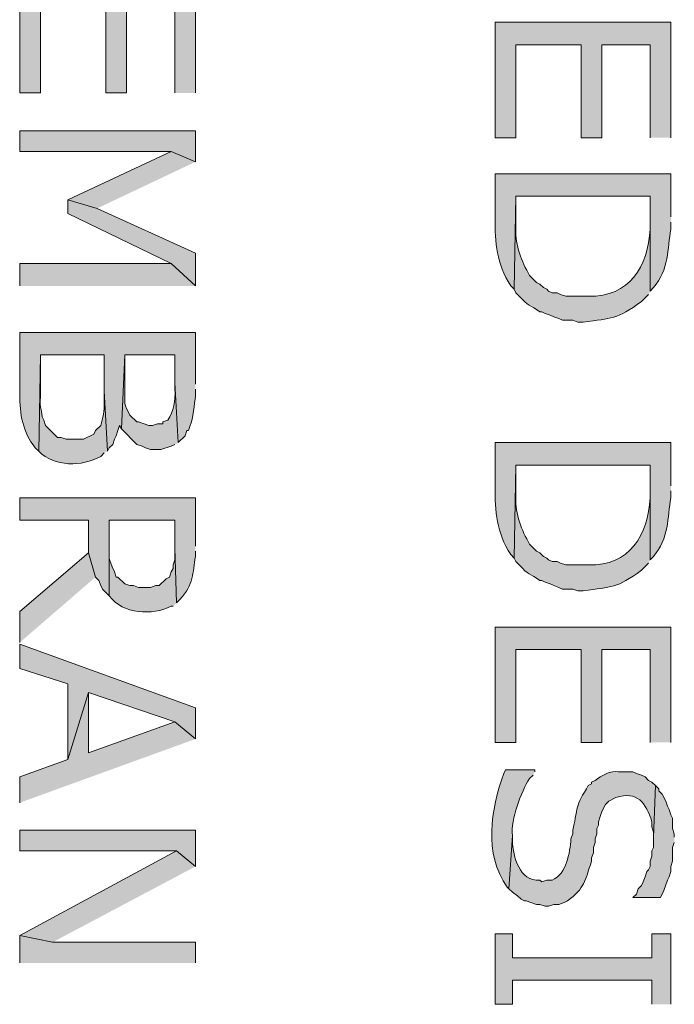
# Model space of a CAD drawing. Extents: x 17 to 595, y 17 to 775.
# Drawn here: x 114 to 137, y 270 to 304 of the extents above; entities that cross this region are included whole.
import ezdxf

# ---------------------------------------------------------------- set-up
doc = ezdxf.new("R2010")
doc.units = 0
doc.header["$MEASUREMENT"] = 0
doc.layers.add('Layer 1', color=7, linetype='Continuous', lineweight=0)

msp = doc.modelspace()

# ---------------------------------------------------------------- hatches: boundary and pattern name
at = {"layer": 'Layer 1', "true_color": 0x000000, "transparency": 33554687}
for points in [[(120.3, 301.74), (120.3, 305.76), (114.18, 305.76), (114.18, 301.74), (114.9, 301.74), (114.9, 304.98), (117.18, 304.98), (117.18, 301.74), (117.9, 301.74), (117.9, 304.98), (119.58, 304.98), (119.58, 301.74)], [(136.86, 300.18), (136.86, 304.2), (130.74, 304.2), (130.74, 300.18), (131.46, 300.18), (131.46, 303.42), (133.74, 303.42), (133.74, 300.18), (134.46, 300.18), (134.46, 303.42), (136.14, 303.42), (136.14, 300.18)], [(120.3, 299.34), (120.3, 300.42), (114.18, 300.42), (114.18, 299.7), (119.46, 299.7)], [(120.3, 299.34), (119.46, 299.7), (115.86, 298.02), (116.88, 297.72)], [(120.3, 295.02), (120.3, 296.16), (116.88, 297.72), (115.86, 298.02), (115.86, 297.54), (119.46, 295.8)], [(120.3, 295.02), (119.46, 295.8), (114.18, 295.8), (114.18, 295.02)], [(116.82, 284.88), (116.58, 285.72), (114.18, 283.68), (114.18, 282.6)], [(136.86, 279.12), (136.86, 283.14), (130.74, 283.14), (130.74, 279.12), (131.46, 279.12), (131.46, 282.36), (133.74, 282.36), (133.74, 279.12), (134.46, 279.12), (134.46, 282.36), (136.14, 282.36), (136.14, 279.12)], [(120.3, 279.24), (120.3, 280.32), (114.18, 282.54), (114.18, 281.7), (115.86, 281.16), (115.86, 278.52), (116.58, 280.86), (119.58, 279.84)], [(120.3, 279.24), (119.58, 279.84), (116.58, 278.76), (116.58, 280.86), (115.86, 278.52), (114.18, 277.92), (114.18, 277.02)], [(136.98, 275.82), (136.98, 275.94), (136.92, 276.12), (136.92, 276.48), (136.86, 276.6), (136.8, 276.78), (136.74, 276.9), (136.68, 277.08), (136.56, 277.32), (136.44, 277.44), (136.44, 277.5), (136.32, 277.62), (136.26, 275.82), (136.26, 275.46), (136.2, 275.34), (136.2, 275.16), (136.14, 274.98), (136.14, 274.8), (136.08, 274.68), (136.02, 274.62), (135.96, 274.44), (135.9, 274.26), (135.84, 274.14), (135.72, 274.02), (135.66, 273.84), (135.54, 273.72), (136.5, 273.72), (136.62, 273.96), (136.74, 274.32), (136.8, 274.44), (136.86, 274.62), (136.86, 274.8), (136.92, 274.98), (136.92, 275.46), (136.98, 275.64)], [(120.3, 274.8), (120.3, 276.06), (114.18, 276.06), (114.18, 275.34), (119.64, 275.34)], [(120.3, 274.8), (119.64, 275.34), (114.18, 272.4), (115.32, 272.16)], [(120.3, 271.44), (120.3, 272.16), (115.32, 272.16), (114.18, 272.4), (114.18, 271.44)], [(136.86, 270), (136.86, 272.46), (136.2, 272.46), (136.2, 271.62), (131.34, 271.62), (131.34, 272.46), (130.74, 272.46), (130.74, 270), (131.34, 270), (131.34, 270.84), (136.2, 270.84), (136.2, 270)]]:
    msp.add_hatch(color=18, dxfattribs=at).paths.add_polyline_path(points)
h = msp.add_hatch(color=18, dxfattribs=at)
edge = h.paths.add_edge_path()
edge.add_spline(control_points=[(136.86, 297.42), (136.86, 297.42), (136.86, 298.92), (136.86, 298.92), (136.86, 298.92), (130.74, 298.92), (130.74, 298.92), (130.74, 298.92), (130.74, 297.42), (130.74, 297.42), (130.726, 296.486), (130.786, 295.822), (131.28, 295.02), (131.28, 295.02), (131.4, 294.9), (131.4, 294.9), (131.4, 294.9), (131.46, 298.14), (131.46, 298.14), (131.46, 298.14), (136.14, 298.14), (136.14, 298.14), (136.14, 298.14), (136.14, 294.84), (136.14, 294.84), (136.14, 294.84), (136.26, 294.96), (136.26, 294.96), (136.792, 295.581), (136.742, 296.316), (136.86, 297), (136.86, 297), (136.86, 297.24), (136.86, 297.24)], knot_values=[0, 0, 0, 0, 1, 1, 1, 2, 2, 2, 3, 3, 3, 4, 4, 4, 5, 5, 5, 6, 6, 6, 7, 7, 7, 8, 8, 8, 9, 9, 9, 10, 10, 10, 11, 11, 11, 11], degree=3, periodic=0)
edge.add_line((136.86, 297.24), (136.86, 297.42))
h = msp.add_hatch(color=18, dxfattribs=at)
edge = h.paths.add_edge_path()
edge.add_spline(control_points=[(136.14, 294.84), (136.14, 294.84), (136.14, 297.36), (136.14, 297.36), (136.14, 297.36), (136.14, 297), (136.14, 297), (136.062, 295.687), (135.425, 294.626), (133.98, 294.66), (133.98, 294.66), (133.2, 294.66), (133.2, 294.66), (133.2, 294.66), (133.02, 294.72), (133.02, 294.72), (133.02, 294.72), (132.9, 294.78), (132.9, 294.78), (132.9, 294.78), (132.72, 294.78), (132.72, 294.78), (132.72, 294.78), (132.6, 294.84), (132.6, 294.84), (132.6, 294.84), (132.54, 294.9), (132.54, 294.9), (132.54, 294.9), (132.42, 294.96), (132.42, 294.96), (132.42, 294.96), (132.3, 295.08), (132.3, 295.08), (132.3, 295.08), (132.18, 295.14), (132.18, 295.14), (132.18, 295.14), (131.94, 295.38), (131.94, 295.38), (131.657, 295.871), (131.438, 296.431), (131.46, 297), (131.46, 297), (131.46, 298.14), (131.46, 298.14), (131.46, 298.14), (131.4, 294.9), (131.4, 294.9), (131.4, 294.9), (131.46, 294.78), (131.46, 294.78), (131.46, 294.78), (131.58, 294.66), (131.58, 294.66), (131.899, 294.304), (131.949, 294.36), (132.3, 294.12), (132.3, 294.12), (132.36, 294.12), (132.36, 294.12), (132.36, 294.12), (132.48, 294.06), (132.48, 294.06), (132.48, 294.06), (132.66, 294), (132.66, 294), (132.66, 294), (132.78, 293.94), (132.78, 293.94), (132.78, 293.94), (132.96, 293.88), (132.96, 293.88), (132.96, 293.88), (133.08, 293.82), (133.08, 293.82), (133.08, 293.82), (133.44, 293.82), (133.44, 293.82), (133.44, 293.82), (133.62, 293.76), (133.62, 293.76), (133.62, 293.76), (133.8, 293.76), (133.8, 293.76), (134.832, 293.905), (134.959, 293.835), (135.84, 294.48), (135.84, 294.48), (136.08, 294.72), (136.08, 294.72)], knot_values=[0, 0, 0, 0, 1, 1, 1, 2, 2, 2, 3, 3, 3, 4, 4, 4, 5, 5, 5, 6, 6, 6, 7, 7, 7, 8, 8, 8, 9, 9, 9, 10, 10, 10, 11, 11, 11, 12, 12, 12, 13, 13, 13, 14, 14, 14, 15, 15, 15, 16, 16, 16, 17, 17, 17, 18, 18, 18, 19, 19, 19, 20, 20, 20, 21, 21, 21, 22, 22, 22, 23, 23, 23, 24, 24, 24, 25, 25, 25, 26, 26, 26, 27, 27, 27, 28, 28, 28, 29, 29, 29, 30, 30, 30, 30], degree=3, periodic=0)
edge.add_line((136.08, 294.72), (136.14, 294.84))
h = msp.add_hatch(color=18, dxfattribs=at)
edge = h.paths.add_edge_path()
edge.add_spline(control_points=[(120.3, 291.6), (120.3, 291.6), (120.3, 293.4), (120.3, 293.4), (120.3, 293.4), (114.18, 293.4), (114.18, 293.4), (114.18, 293.4), (114.18, 291.24), (114.18, 291.24), (114.178, 290.575), (114.284, 289.912), (114.72, 289.38), (114.72, 289.38), (114.84, 289.26), (114.84, 289.26), (114.84, 289.26), (114.9, 292.62), (114.9, 292.62), (114.9, 292.62), (117.12, 292.62), (117.12, 292.62), (117.12, 292.62), (117.12, 291.36), (117.12, 291.36), (117.12, 291.36), (117.24, 289.26), (117.24, 289.26), (117.24, 289.26), (117.3, 289.38), (117.3, 289.38), (117.3, 289.38), (117.42, 289.5), (117.42, 289.5), (117.42, 289.5), (117.48, 289.68), (117.48, 289.68), (117.48, 289.68), (117.54, 289.8), (117.54, 289.8), (117.54, 289.8), (117.6, 289.98), (117.6, 289.98), (117.6, 289.98), (117.66, 290.16), (117.66, 290.16), (117.66, 290.16), (117.72, 290.04), (117.72, 290.04), (117.72, 290.04), (117.84, 292.62), (117.84, 292.62), (117.84, 292.62), (119.58, 292.62), (119.58, 292.62), (119.58, 292.62), (119.58, 291.66), (119.58, 291.66), (119.58, 291.66), (119.7, 289.56), (119.7, 289.56), (119.7, 289.56), (119.94, 289.8), (119.94, 289.8), (119.94, 289.8), (120, 289.98), (120, 289.98), (120, 289.98), (120.06, 289.98), (120.06, 289.98), (120.06, 289.98), (120.12, 290.16), (120.12, 290.16), (120.212, 290.371), (120.267, 290.931), (120.3, 291.18), (120.3, 291.18), (120.3, 291.42), (120.3, 291.42)], knot_values=[0, 0, 0, 0, 1, 1, 1, 2, 2, 2, 3, 3, 3, 4, 4, 4, 5, 5, 5, 6, 6, 6, 7, 7, 7, 8, 8, 8, 9, 9, 9, 10, 10, 10, 11, 11, 11, 12, 12, 12, 13, 13, 13, 14, 14, 14, 15, 15, 15, 16, 16, 16, 17, 17, 17, 18, 18, 18, 19, 19, 19, 20, 20, 20, 21, 21, 21, 22, 22, 22, 23, 23, 23, 24, 24, 24, 25, 25, 25, 26, 26, 26, 26], degree=3, periodic=0)
edge.add_line((120.3, 291.42), (120.3, 291.6))
h = msp.add_hatch(color=18, dxfattribs=at)
edge = h.paths.add_edge_path()
edge.add_spline(control_points=[(117.24, 289.26), (117.24, 289.26), (117.12, 291.36), (117.12, 291.36), (117.12, 291.36), (117.12, 290.94), (117.12, 290.94), (117.144, 290.68), (117.069, 290.414), (117, 290.16), (117, 290.16), (116.82, 289.98), (116.82, 289.98), (116.82, 289.98), (116.76, 289.86), (116.76, 289.86), (116.76, 289.86), (116.4, 289.68), (116.4, 289.68), (116.4, 289.68), (115.8, 289.68), (115.8, 289.68), (115.8, 289.68), (115.62, 289.74), (115.62, 289.74), (115.62, 289.74), (115.5, 289.74), (115.5, 289.74), (115.5, 289.74), (115.08, 290.16), (115.08, 290.16), (115.08, 290.16), (115.02, 290.34), (115.02, 290.34), (115.02, 290.34), (114.96, 290.46), (114.96, 290.46), (114.94, 290.811), (114.867, 290.638), (114.9, 291.18), (114.9, 291.18), (114.9, 292.62), (114.9, 292.62), (114.9, 292.62), (114.84, 289.26), (114.84, 289.26), (115.395, 288.706), (116.335, 288.72), (117, 289.08), (117, 289.08), (117.12, 289.2), (117.12, 289.2)], knot_values=[0, 0, 0, 0, 1, 1, 1, 2, 2, 2, 3, 3, 3, 4, 4, 4, 5, 5, 5, 6, 6, 6, 7, 7, 7, 8, 8, 8, 9, 9, 9, 10, 10, 10, 11, 11, 11, 12, 12, 12, 13, 13, 13, 14, 14, 14, 15, 15, 15, 16, 16, 16, 17, 17, 17, 17], degree=3, periodic=0)
edge.add_line((117.12, 289.2), (117.24, 289.26))
h = msp.add_hatch(color=18, dxfattribs=at)
edge = h.paths.add_edge_path()
edge.add_spline(control_points=[(119.7, 289.56), (119.7, 289.56), (119.58, 291.66), (119.58, 291.66), (119.58, 291.66), (119.58, 291.42), (119.58, 291.42), (119.618, 291.012), (119.532, 290.67), (119.34, 290.34), (119.34, 290.34), (119.16, 290.28), (119.16, 290.28), (119.16, 290.28), (119.16, 290.22), (119.16, 290.22), (119.16, 290.22), (118.98, 290.22), (118.98, 290.22), (118.98, 290.22), (118.8, 290.16), (118.8, 290.16), (118.8, 290.16), (118.68, 290.16), (118.68, 290.16), (118.68, 290.16), (118.32, 290.28), (118.32, 290.28), (118.32, 290.28), (118.26, 290.28), (118.26, 290.28), (118.26, 290.28), (118.02, 290.52), (118.02, 290.52), (118.02, 290.52), (117.96, 290.64), (117.96, 290.64), (117.777, 290.961), (117.857, 291.025), (117.84, 291.36), (117.84, 291.36), (117.84, 292.62), (117.84, 292.62), (117.84, 292.62), (117.72, 290.04), (117.72, 290.04), (117.72, 290.04), (118.26, 289.5), (118.26, 289.5), (118.26, 289.5), (118.44, 289.44), (118.44, 289.44), (118.44, 289.44), (118.56, 289.38), (118.56, 289.38), (118.56, 289.38), (118.74, 289.32), (118.74, 289.32), (118.74, 289.32), (119.1, 289.32), (119.1, 289.32), (119.1, 289.32), (119.46, 289.44), (119.46, 289.44), (119.46, 289.44), (119.58, 289.5), (119.58, 289.5)], knot_values=[0, 0, 0, 0, 1, 1, 1, 2, 2, 2, 3, 3, 3, 4, 4, 4, 5, 5, 5, 6, 6, 6, 7, 7, 7, 8, 8, 8, 9, 9, 9, 10, 10, 10, 11, 11, 11, 12, 12, 12, 13, 13, 13, 14, 14, 14, 15, 15, 15, 16, 16, 16, 17, 17, 17, 18, 18, 18, 19, 19, 19, 20, 20, 20, 21, 21, 21, 22, 22, 22, 22], degree=3, periodic=0)
edge.add_line((119.58, 289.5), (119.7, 289.56))
h = msp.add_hatch(color=18, dxfattribs=at)
edge = h.paths.add_edge_path()
edge.add_spline(control_points=[(136.86, 288.06), (136.86, 288.06), (136.86, 289.56), (136.86, 289.56), (136.86, 289.56), (130.74, 289.56), (130.74, 289.56), (130.74, 289.56), (130.74, 288.06), (130.74, 288.06), (130.726, 287.126), (130.786, 286.462), (131.28, 285.66), (131.28, 285.66), (131.4, 285.54), (131.4, 285.54), (131.4, 285.54), (131.46, 288.78), (131.46, 288.78), (131.46, 288.78), (136.14, 288.78), (136.14, 288.78), (136.14, 288.78), (136.14, 285.48), (136.14, 285.48), (136.14, 285.48), (136.26, 285.6), (136.26, 285.6), (136.792, 286.221), (136.742, 286.956), (136.86, 287.64), (136.86, 287.64), (136.86, 287.88), (136.86, 287.88)], knot_values=[0, 0, 0, 0, 1, 1, 1, 2, 2, 2, 3, 3, 3, 4, 4, 4, 5, 5, 5, 6, 6, 6, 7, 7, 7, 8, 8, 8, 9, 9, 9, 10, 10, 10, 11, 11, 11, 11], degree=3, periodic=0)
edge.add_line((136.86, 287.88), (136.86, 288.06))
h = msp.add_hatch(color=18, dxfattribs=at)
edge = h.paths.add_edge_path()
edge.add_spline(control_points=[(136.14, 285.48), (136.14, 285.48), (136.14, 288), (136.14, 288), (136.14, 288), (136.14, 287.64), (136.14, 287.64), (136.062, 286.327), (135.425, 285.266), (133.98, 285.3), (133.98, 285.3), (133.2, 285.3), (133.2, 285.3), (133.2, 285.3), (133.02, 285.36), (133.02, 285.36), (133.02, 285.36), (132.9, 285.42), (132.9, 285.42), (132.9, 285.42), (132.72, 285.42), (132.72, 285.42), (132.72, 285.42), (132.6, 285.48), (132.6, 285.48), (132.6, 285.48), (132.54, 285.54), (132.54, 285.54), (132.54, 285.54), (132.42, 285.6), (132.42, 285.6), (132.42, 285.6), (132.3, 285.72), (132.3, 285.72), (132.3, 285.72), (132.18, 285.78), (132.18, 285.78), (132.18, 285.78), (131.94, 286.02), (131.94, 286.02), (131.657, 286.511), (131.438, 287.071), (131.46, 287.64), (131.46, 287.64), (131.46, 288.78), (131.46, 288.78), (131.46, 288.78), (131.4, 285.54), (131.4, 285.54), (131.4, 285.54), (131.46, 285.42), (131.46, 285.42), (131.46, 285.42), (131.58, 285.3), (131.58, 285.3), (131.899, 284.944), (131.949, 285.001), (132.3, 284.76), (132.3, 284.76), (132.36, 284.76), (132.36, 284.76), (132.36, 284.76), (132.48, 284.7), (132.48, 284.7), (132.48, 284.7), (132.66, 284.64), (132.66, 284.64), (132.66, 284.64), (132.78, 284.58), (132.78, 284.58), (132.78, 284.58), (132.96, 284.52), (132.96, 284.52), (132.96, 284.52), (133.08, 284.46), (133.08, 284.46), (133.08, 284.46), (133.44, 284.46), (133.44, 284.46), (133.44, 284.46), (133.62, 284.4), (133.62, 284.4), (133.62, 284.4), (133.8, 284.4), (133.8, 284.4), (134.832, 284.545), (134.958, 284.475), (135.84, 285.12), (135.84, 285.12), (136.08, 285.36), (136.08, 285.36)], knot_values=[0, 0, 0, 0, 1, 1, 1, 2, 2, 2, 3, 3, 3, 4, 4, 4, 5, 5, 5, 6, 6, 6, 7, 7, 7, 8, 8, 8, 9, 9, 9, 10, 10, 10, 11, 11, 11, 12, 12, 12, 13, 13, 13, 14, 14, 14, 15, 15, 15, 16, 16, 16, 17, 17, 17, 18, 18, 18, 19, 19, 19, 20, 20, 20, 21, 21, 21, 22, 22, 22, 23, 23, 23, 24, 24, 24, 25, 25, 25, 26, 26, 26, 27, 27, 27, 28, 28, 28, 29, 29, 29, 30, 30, 30, 30], degree=3, periodic=0)
edge.add_line((136.08, 285.36), (136.14, 285.48))
h = msp.add_hatch(color=18, dxfattribs=at)
edge = h.paths.add_edge_path()
edge.add_spline(control_points=[(120.3, 285.96), (120.3, 285.96), (120.3, 287.64), (120.3, 287.64), (120.3, 287.64), (114.18, 287.64), (114.18, 287.64), (114.18, 287.64), (114.18, 286.86), (114.18, 286.86), (114.18, 286.86), (116.58, 286.86), (116.58, 286.86), (116.58, 286.86), (116.58, 285.72), (116.58, 285.72), (116.58, 285.72), (116.82, 284.88), (116.82, 284.88), (116.82, 284.88), (116.94, 284.76), (116.94, 284.76), (116.94, 284.76), (117, 284.58), (117, 284.58), (117, 284.58), (117.06, 284.46), (117.06, 284.46), (117.06, 284.46), (117.3, 284.22), (117.3, 284.22), (117.3, 284.22), (117.3, 286.86), (117.3, 286.86), (117.3, 286.86), (119.58, 286.86), (119.58, 286.86), (119.58, 286.86), (119.58, 285.9), (119.58, 285.9), (119.58, 285.9), (119.64, 283.98), (119.64, 283.98), (119.64, 283.98), (119.76, 284.1), (119.76, 284.1), (120.25, 284.626), (120.194, 285.014), (120.3, 285.6), (120.3, 285.6), (120.3, 285.78), (120.3, 285.78)], knot_values=[0, 0, 0, 0, 1, 1, 1, 2, 2, 2, 3, 3, 3, 4, 4, 4, 5, 5, 5, 6, 6, 6, 7, 7, 7, 8, 8, 8, 9, 9, 9, 10, 10, 10, 11, 11, 11, 12, 12, 12, 13, 13, 13, 14, 14, 14, 15, 15, 15, 16, 16, 16, 17, 17, 17, 17], degree=3, periodic=0)
edge.add_line((120.3, 285.78), (120.3, 285.96))
h = msp.add_hatch(color=18, dxfattribs=at)
edge = h.paths.add_edge_path()
edge.add_spline(control_points=[(119.64, 283.98), (119.64, 283.98), (119.58, 285.9), (119.58, 285.9), (119.58, 285.9), (119.58, 285.48), (119.58, 285.48), (119.58, 285.48), (119.52, 285.3), (119.52, 285.3), (119.52, 285.3), (119.52, 285.18), (119.52, 285.18), (119.52, 285.18), (119.46, 285.06), (119.46, 285.06), (119.46, 285.06), (119.4, 284.88), (119.4, 284.88), (119.4, 284.88), (119.28, 284.82), (119.28, 284.82), (119.28, 284.82), (119.04, 284.58), (119.04, 284.58), (119.04, 284.58), (118.92, 284.58), (118.92, 284.58), (118.92, 284.58), (118.74, 284.52), (118.74, 284.52), (118.74, 284.52), (118.32, 284.52), (118.32, 284.52), (118.32, 284.52), (118.14, 284.58), (118.14, 284.58), (118.14, 284.58), (118.02, 284.58), (118.02, 284.58), (118.02, 284.58), (117.84, 284.64), (117.84, 284.64), (117.84, 284.64), (117.6, 284.88), (117.6, 284.88), (117.6, 284.88), (117.54, 284.88), (117.54, 284.88), (117.54, 284.88), (117.48, 285.06), (117.48, 285.06), (117.231, 285.619), (117.31, 285.427), (117.3, 286.02), (117.3, 286.02), (117.3, 286.86), (117.3, 286.86), (117.3, 286.86), (117.3, 284.22), (117.3, 284.22), (117.784, 283.576), (118.793, 283.542), (119.46, 283.86), (119.46, 283.86), (119.52, 283.86), (119.52, 283.86)], knot_values=[0, 0, 0, 0, 1, 1, 1, 2, 2, 2, 3, 3, 3, 4, 4, 4, 5, 5, 5, 6, 6, 6, 7, 7, 7, 8, 8, 8, 9, 9, 9, 10, 10, 10, 11, 11, 11, 12, 12, 12, 13, 13, 13, 14, 14, 14, 15, 15, 15, 16, 16, 16, 17, 17, 17, 18, 18, 18, 19, 19, 19, 20, 20, 20, 21, 21, 21, 22, 22, 22, 22], degree=3, periodic=0)
edge.add_line((119.52, 283.86), (119.64, 283.98))
h = msp.add_hatch(color=18, dxfattribs=at)
edge = h.paths.add_edge_path()
edge.add_spline(control_points=[(132.12, 278.1), (132.12, 278.1), (132.12, 278.16), (132.12, 278.16), (132.12, 278.16), (131.1, 278.16), (131.1, 278.16), (131.1, 278.16), (131.04, 278.04), (131.04, 278.04), (130.594, 276.785), (130.329, 275.246), (131.16, 274.08), (131.16, 274.08), (131.22, 274.02), (131.22, 274.02), (131.22, 274.02), (131.34, 275.88), (131.34, 275.88), (131.269, 276.427), (131.64, 277.4), (131.94, 277.86), (131.94, 277.86), (132.06, 277.98), (132.06, 277.98)], knot_values=[0, 0, 0, 0, 1, 1, 1, 2, 2, 2, 3, 3, 3, 4, 4, 4, 5, 5, 5, 6, 6, 6, 7, 7, 7, 8, 8, 8, 8], degree=3, periodic=0)
edge.add_line((132.06, 277.98), (132.12, 278.1))
h = msp.add_hatch(color=18, dxfattribs=at)
edge = h.paths.add_edge_path()
edge.add_spline(control_points=[(136.32, 277.62), (136.32, 277.62), (136.2, 277.74), (136.2, 277.74), (136.2, 277.74), (136.08, 277.8), (136.08, 277.8), (136.08, 277.8), (135.96, 277.92), (135.96, 277.92), (135.96, 277.92), (135.84, 277.98), (135.84, 277.98), (135.84, 277.98), (135.66, 278.04), (135.66, 278.04), (135.66, 278.04), (135.54, 278.1), (135.54, 278.1), (135.54, 278.1), (135.18, 278.1), (135.18, 278.1), (134.709, 278.103), (134.817, 278.129), (134.4, 277.92), (134.4, 277.92), (134.22, 277.8), (134.22, 277.8), (134.22, 277.8), (134.1, 277.74), (134.1, 277.74), (134.1, 277.74), (134.1, 277.68), (134.1, 277.68), (134.1, 277.68), (133.98, 277.62), (133.98, 277.62), (133.98, 277.62), (133.92, 277.5), (133.92, 277.5), (133.503, 276.875), (133.61, 276.703), (133.44, 276.06), (133.44, 276.06), (133.44, 275.94), (133.44, 275.94), (133.44, 275.94), (133.38, 275.76), (133.38, 275.76), (133.339, 275.279), (133.233, 274.54), (132.72, 274.32), (132.72, 274.32), (132.54, 274.32), (132.54, 274.32), (132.54, 274.32), (132.36, 274.26), (132.36, 274.26), (132.36, 274.26), (132.3, 274.32), (132.3, 274.32), (131.577, 274.275), (131.366, 275.142), (131.34, 275.7), (131.34, 275.7), (131.34, 275.88), (131.34, 275.88), (131.34, 275.88), (131.22, 274.02), (131.22, 274.02), (131.22, 274.02), (131.34, 273.9), (131.34, 273.9), (131.34, 273.9), (131.52, 273.78), (131.52, 273.78), (131.52, 273.78), (131.64, 273.66), (131.64, 273.66), (131.64, 273.66), (131.76, 273.6), (131.76, 273.6), (131.76, 273.6), (131.82, 273.6), (131.82, 273.6), (131.82, 273.6), (132.18, 273.48), (132.18, 273.48), (132.18, 273.48), (132.3, 273.48), (132.3, 273.48), (132.3, 273.48), (132.48, 273.42), (132.48, 273.42), (132.48, 273.42), (132.6, 273.42), (132.6, 273.42), (132.6, 273.42), (132.78, 273.48), (132.78, 273.48), (132.78, 273.48), (132.96, 273.48), (132.96, 273.48), (132.96, 273.48), (133.14, 273.54), (133.14, 273.54), (133.14, 273.54), (133.26, 273.6), (133.26, 273.6), (133.861, 274.048), (133.858, 274.289), (134.1, 274.98), (134.1, 274.98), (134.1, 275.1), (134.1, 275.1), (134.1, 275.1), (134.16, 275.28), (134.16, 275.28), (134.16, 275.28), (134.16, 275.46), (134.16, 275.46), (134.16, 275.46), (134.22, 275.64), (134.22, 275.64), (134.22, 275.64), (134.22, 275.76), (134.22, 275.76), (134.22, 275.76), (134.28, 275.94), (134.28, 275.94), (134.28, 275.94), (134.28, 276.12), (134.28, 276.12), (134.28, 276.12), (134.34, 276.24), (134.34, 276.24), (134.34, 276.24), (134.34, 276.36), (134.34, 276.36), (134.34, 276.36), (134.4, 276.54), (134.4, 276.54), (134.4, 276.54), (134.46, 276.72), (134.46, 276.72), (134.46, 276.72), (134.58, 276.96), (134.58, 276.96), (134.58, 276.96), (134.7, 277.08), (134.7, 277.08), (134.7, 277.08), (134.94, 277.2), (134.94, 277.2), (135.705, 277.445), (135.99, 277.013), (136.2, 276.36), (136.2, 276.36), (136.2, 276.18), (136.2, 276.18), (136.2, 276.18), (136.26, 276), (136.26, 276), (136.26, 276), (136.26, 275.82), (136.26, 275.82)], knot_values=[0, 0, 0, 0, 1, 1, 1, 2, 2, 2, 3, 3, 3, 4, 4, 4, 5, 5, 5, 6, 6, 6, 7, 7, 7, 8, 8, 8, 9, 9, 9, 10, 10, 10, 11, 11, 11, 12, 12, 12, 13, 13, 13, 14, 14, 14, 15, 15, 15, 16, 16, 16, 17, 17, 17, 18, 18, 18, 19, 19, 19, 20, 20, 20, 21, 21, 21, 22, 22, 22, 23, 23, 23, 24, 24, 24, 25, 25, 25, 26, 26, 26, 27, 27, 27, 28, 28, 28, 29, 29, 29, 30, 30, 30, 31, 31, 31, 32, 32, 32, 33, 33, 33, 34, 34, 34, 35, 35, 35, 36, 36, 36, 37, 37, 37, 38, 38, 38, 39, 39, 39, 40, 40, 40, 41, 41, 41, 42, 42, 42, 43, 43, 43, 44, 44, 44, 45, 45, 45, 46, 46, 46, 47, 47, 47, 48, 48, 48, 49, 49, 49, 50, 50, 50, 51, 51, 51, 52, 52, 52, 53, 53, 53, 54, 54, 54, 55, 55, 55, 55], degree=3, periodic=0)
edge.add_line((136.26, 275.82), (136.32, 277.62))

# ---------------------------------------------------------------- linework, layer by layer
at = {"layer": 'Layer 1'}
for points in [[(120.3, 301.74), (120.3, 305.76), (114.18, 305.76), (114.18, 301.74), (114.9, 301.74), (114.9, 304.98), (117.18, 304.98), (117.18, 301.74), (117.9, 301.74), (117.9, 304.98), (119.58, 304.98), (119.58, 301.74)], [(136.86, 300.18), (136.86, 304.2), (130.74, 304.2), (130.74, 300.18), (131.46, 300.18), (131.46, 303.42), (133.74, 303.42), (133.74, 300.18), (134.46, 300.18), (134.46, 303.42), (136.14, 303.42), (136.14, 300.18)], [(120.3, 299.34), (120.3, 300.42), (114.18, 300.42), (114.18, 299.7), (119.46, 299.7)], [(120.3, 299.34), (119.46, 299.7), (115.86, 298.02), (116.88, 297.72)], [(120.3, 295.02), (120.3, 296.16), (116.88, 297.72), (115.86, 298.02), (115.86, 297.54), (119.46, 295.8)], [(120.3, 295.02), (119.46, 295.8), (114.18, 295.8), (114.18, 295.02)], [(116.82, 284.88), (116.58, 285.72), (114.18, 283.68), (114.18, 282.6)], [(136.86, 279.12), (136.86, 283.14), (130.74, 283.14), (130.74, 279.12), (131.46, 279.12), (131.46, 282.36), (133.74, 282.36), (133.74, 279.12), (134.46, 279.12), (134.46, 282.36), (136.14, 282.36), (136.14, 279.12)], [(120.3, 279.24), (120.3, 280.32), (114.18, 282.54), (114.18, 281.7), (115.86, 281.16), (115.86, 278.52), (116.58, 280.86), (119.58, 279.84)], [(120.3, 279.24), (119.58, 279.84), (116.58, 278.76), (116.58, 280.86), (115.86, 278.52), (114.18, 277.92), (114.18, 277.02)], [(136.98, 275.82), (136.98, 275.94), (136.92, 276.12), (136.92, 276.48), (136.86, 276.6), (136.8, 276.78), (136.74, 276.9), (136.68, 277.08), (136.56, 277.32), (136.44, 277.44), (136.44, 277.5), (136.32, 277.62), (136.26, 275.82), (136.26, 275.46), (136.2, 275.34), (136.2, 275.16), (136.14, 274.98), (136.14, 274.8), (136.08, 274.68), (136.02, 274.62), (135.96, 274.44), (135.9, 274.26), (135.84, 274.14), (135.72, 274.02), (135.66, 273.84), (135.54, 273.72), (136.5, 273.72), (136.62, 273.96), (136.74, 274.32), (136.8, 274.44), (136.86, 274.62), (136.86, 274.8), (136.92, 274.98), (136.92, 275.46), (136.98, 275.64)], [(120.3, 274.8), (120.3, 276.06), (114.18, 276.06), (114.18, 275.34), (119.64, 275.34)], [(120.3, 274.8), (119.64, 275.34), (114.18, 272.4), (115.32, 272.16)], [(120.3, 271.44), (120.3, 272.16), (115.32, 272.16), (114.18, 272.4), (114.18, 271.44)], [(136.86, 270), (136.86, 272.46), (136.2, 272.46), (136.2, 271.62), (131.34, 271.62), (131.34, 272.46), (130.74, 272.46), (130.74, 270), (131.34, 270), (131.34, 270.84), (136.2, 270.84), (136.2, 270)]]:
    msp.add_lwpolyline(points, dxfattribs=at)
for points, knots in [([(136.86, 297.42), (136.86, 297.42), (136.86, 298.92), (136.86, 298.92), (136.86, 298.92), (130.74, 298.92), (130.74, 298.92), (130.74, 298.92), (130.74, 297.42), (130.74, 297.42), (130.726, 296.486), (130.786, 295.822), (131.28, 295.02), (131.28, 295.02), (131.4, 294.9), (131.4, 294.9), (131.4, 294.9), (131.46, 298.14), (131.46, 298.14), (131.46, 298.14), (136.14, 298.14), (136.14, 298.14), (136.14, 298.14), (136.14, 294.84), (136.14, 294.84), (136.14, 294.84), (136.26, 294.96), (136.26, 294.96), (136.792, 295.581), (136.742, 296.316), (136.86, 297), (136.86, 297), (136.86, 297.24), (136.86, 297.24)], [0, 0, 0, 0, 1, 1, 1, 2, 2, 2, 3, 3, 3, 4, 4, 4, 5, 5, 5, 6, 6, 6, 7, 7, 7, 8, 8, 8, 9, 9, 9, 10, 10, 10, 11, 11, 11, 11]), ([(136.14, 294.84), (136.14, 294.84), (136.14, 297.36), (136.14, 297.36), (136.14, 297.36), (136.14, 297), (136.14, 297), (136.062, 295.687), (135.425, 294.626), (133.98, 294.66), (133.98, 294.66), (133.2, 294.66), (133.2, 294.66), (133.2, 294.66), (133.02, 294.72), (133.02, 294.72), (133.02, 294.72), (132.9, 294.78), (132.9, 294.78), (132.9, 294.78), (132.72, 294.78), (132.72, 294.78), (132.72, 294.78), (132.6, 294.84), (132.6, 294.84), (132.6, 294.84), (132.54, 294.9), (132.54, 294.9), (132.54, 294.9), (132.42, 294.96), (132.42, 294.96), (132.42, 294.96), (132.3, 295.08), (132.3, 295.08), (132.3, 295.08), (132.18, 295.14), (132.18, 295.14), (132.18, 295.14), (131.94, 295.38), (131.94, 295.38), (131.657, 295.871), (131.438, 296.431), (131.46, 297), (131.46, 297), (131.46, 298.14), (131.46, 298.14), (131.46, 298.14), (131.4, 294.9), (131.4, 294.9), (131.4, 294.9), (131.46, 294.78), (131.46, 294.78), (131.46, 294.78), (131.58, 294.66), (131.58, 294.66), (131.899, 294.304), (131.949, 294.36), (132.3, 294.12), (132.3, 294.12), (132.36, 294.12), (132.36, 294.12), (132.36, 294.12), (132.48, 294.06), (132.48, 294.06), (132.48, 294.06), (132.66, 294), (132.66, 294), (132.66, 294), (132.78, 293.94), (132.78, 293.94), (132.78, 293.94), (132.96, 293.88), (132.96, 293.88), (132.96, 293.88), (133.08, 293.82), (133.08, 293.82), (133.08, 293.82), (133.44, 293.82), (133.44, 293.82), (133.44, 293.82), (133.62, 293.76), (133.62, 293.76), (133.62, 293.76), (133.8, 293.76), (133.8, 293.76), (134.832, 293.905), (134.959, 293.835), (135.84, 294.48), (135.84, 294.48), (136.08, 294.72), (136.08, 294.72)], [0, 0, 0, 0, 1, 1, 1, 2, 2, 2, 3, 3, 3, 4, 4, 4, 5, 5, 5, 6, 6, 6, 7, 7, 7, 8, 8, 8, 9, 9, 9, 10, 10, 10, 11, 11, 11, 12, 12, 12, 13, 13, 13, 14, 14, 14, 15, 15, 15, 16, 16, 16, 17, 17, 17, 18, 18, 18, 19, 19, 19, 20, 20, 20, 21, 21, 21, 22, 22, 22, 23, 23, 23, 24, 24, 24, 25, 25, 25, 26, 26, 26, 27, 27, 27, 28, 28, 28, 29, 29, 29, 30, 30, 30, 30]), ([(120.3, 291.6), (120.3, 291.6), (120.3, 293.4), (120.3, 293.4), (120.3, 293.4), (114.18, 293.4), (114.18, 293.4), (114.18, 293.4), (114.18, 291.24), (114.18, 291.24), (114.178, 290.575), (114.284, 289.912), (114.72, 289.38), (114.72, 289.38), (114.84, 289.26), (114.84, 289.26), (114.84, 289.26), (114.9, 292.62), (114.9, 292.62), (114.9, 292.62), (117.12, 292.62), (117.12, 292.62), (117.12, 292.62), (117.12, 291.36), (117.12, 291.36), (117.12, 291.36), (117.24, 289.26), (117.24, 289.26), (117.24, 289.26), (117.3, 289.38), (117.3, 289.38), (117.3, 289.38), (117.42, 289.5), (117.42, 289.5), (117.42, 289.5), (117.48, 289.68), (117.48, 289.68), (117.48, 289.68), (117.54, 289.8), (117.54, 289.8), (117.54, 289.8), (117.6, 289.98), (117.6, 289.98), (117.6, 289.98), (117.66, 290.16), (117.66, 290.16), (117.66, 290.16), (117.72, 290.04), (117.72, 290.04), (117.72, 290.04), (117.84, 292.62), (117.84, 292.62), (117.84, 292.62), (119.58, 292.62), (119.58, 292.62), (119.58, 292.62), (119.58, 291.66), (119.58, 291.66), (119.58, 291.66), (119.7, 289.56), (119.7, 289.56), (119.7, 289.56), (119.94, 289.8), (119.94, 289.8), (119.94, 289.8), (120, 289.98), (120, 289.98), (120, 289.98), (120.06, 289.98), (120.06, 289.98), (120.06, 289.98), (120.12, 290.16), (120.12, 290.16), (120.212, 290.371), (120.267, 290.931), (120.3, 291.18), (120.3, 291.18), (120.3, 291.42), (120.3, 291.42)], [0, 0, 0, 0, 1, 1, 1, 2, 2, 2, 3, 3, 3, 4, 4, 4, 5, 5, 5, 6, 6, 6, 7, 7, 7, 8, 8, 8, 9, 9, 9, 10, 10, 10, 11, 11, 11, 12, 12, 12, 13, 13, 13, 14, 14, 14, 15, 15, 15, 16, 16, 16, 17, 17, 17, 18, 18, 18, 19, 19, 19, 20, 20, 20, 21, 21, 21, 22, 22, 22, 23, 23, 23, 24, 24, 24, 25, 25, 25, 26, 26, 26, 26]), ([(117.24, 289.26), (117.24, 289.26), (117.12, 291.36), (117.12, 291.36), (117.12, 291.36), (117.12, 290.94), (117.12, 290.94), (117.144, 290.68), (117.069, 290.414), (117, 290.16), (117, 290.16), (116.82, 289.98), (116.82, 289.98), (116.82, 289.98), (116.76, 289.86), (116.76, 289.86), (116.76, 289.86), (116.4, 289.68), (116.4, 289.68), (116.4, 289.68), (115.8, 289.68), (115.8, 289.68), (115.8, 289.68), (115.62, 289.74), (115.62, 289.74), (115.62, 289.74), (115.5, 289.74), (115.5, 289.74), (115.5, 289.74), (115.08, 290.16), (115.08, 290.16), (115.08, 290.16), (115.02, 290.34), (115.02, 290.34), (115.02, 290.34), (114.96, 290.46), (114.96, 290.46), (114.94, 290.811), (114.867, 290.638), (114.9, 291.18), (114.9, 291.18), (114.9, 292.62), (114.9, 292.62), (114.9, 292.62), (114.84, 289.26), (114.84, 289.26), (115.395, 288.706), (116.335, 288.72), (117, 289.08), (117, 289.08), (117.12, 289.2), (117.12, 289.2)], [0, 0, 0, 0, 1, 1, 1, 2, 2, 2, 3, 3, 3, 4, 4, 4, 5, 5, 5, 6, 6, 6, 7, 7, 7, 8, 8, 8, 9, 9, 9, 10, 10, 10, 11, 11, 11, 12, 12, 12, 13, 13, 13, 14, 14, 14, 15, 15, 15, 16, 16, 16, 17, 17, 17, 17]), ([(119.7, 289.56), (119.7, 289.56), (119.58, 291.66), (119.58, 291.66), (119.58, 291.66), (119.58, 291.42), (119.58, 291.42), (119.618, 291.012), (119.532, 290.67), (119.34, 290.34), (119.34, 290.34), (119.16, 290.28), (119.16, 290.28), (119.16, 290.28), (119.16, 290.22), (119.16, 290.22), (119.16, 290.22), (118.98, 290.22), (118.98, 290.22), (118.98, 290.22), (118.8, 290.16), (118.8, 290.16), (118.8, 290.16), (118.68, 290.16), (118.68, 290.16), (118.68, 290.16), (118.32, 290.28), (118.32, 290.28), (118.32, 290.28), (118.26, 290.28), (118.26, 290.28), (118.26, 290.28), (118.02, 290.52), (118.02, 290.52), (118.02, 290.52), (117.96, 290.64), (117.96, 290.64), (117.777, 290.961), (117.857, 291.025), (117.84, 291.36), (117.84, 291.36), (117.84, 292.62), (117.84, 292.62), (117.84, 292.62), (117.72, 290.04), (117.72, 290.04), (117.72, 290.04), (118.26, 289.5), (118.26, 289.5), (118.26, 289.5), (118.44, 289.44), (118.44, 289.44), (118.44, 289.44), (118.56, 289.38), (118.56, 289.38), (118.56, 289.38), (118.74, 289.32), (118.74, 289.32), (118.74, 289.32), (119.1, 289.32), (119.1, 289.32), (119.1, 289.32), (119.46, 289.44), (119.46, 289.44), (119.46, 289.44), (119.58, 289.5), (119.58, 289.5)], [0, 0, 0, 0, 1, 1, 1, 2, 2, 2, 3, 3, 3, 4, 4, 4, 5, 5, 5, 6, 6, 6, 7, 7, 7, 8, 8, 8, 9, 9, 9, 10, 10, 10, 11, 11, 11, 12, 12, 12, 13, 13, 13, 14, 14, 14, 15, 15, 15, 16, 16, 16, 17, 17, 17, 18, 18, 18, 19, 19, 19, 20, 20, 20, 21, 21, 21, 22, 22, 22, 22]), ([(136.86, 288.06), (136.86, 288.06), (136.86, 289.56), (136.86, 289.56), (136.86, 289.56), (130.74, 289.56), (130.74, 289.56), (130.74, 289.56), (130.74, 288.06), (130.74, 288.06), (130.726, 287.126), (130.786, 286.462), (131.28, 285.66), (131.28, 285.66), (131.4, 285.54), (131.4, 285.54), (131.4, 285.54), (131.46, 288.78), (131.46, 288.78), (131.46, 288.78), (136.14, 288.78), (136.14, 288.78), (136.14, 288.78), (136.14, 285.48), (136.14, 285.48), (136.14, 285.48), (136.26, 285.6), (136.26, 285.6), (136.792, 286.221), (136.742, 286.956), (136.86, 287.64), (136.86, 287.64), (136.86, 287.88), (136.86, 287.88)], [0, 0, 0, 0, 1, 1, 1, 2, 2, 2, 3, 3, 3, 4, 4, 4, 5, 5, 5, 6, 6, 6, 7, 7, 7, 8, 8, 8, 9, 9, 9, 10, 10, 10, 11, 11, 11, 11]), ([(136.14, 285.48), (136.14, 285.48), (136.14, 288), (136.14, 288), (136.14, 288), (136.14, 287.64), (136.14, 287.64), (136.062, 286.327), (135.425, 285.266), (133.98, 285.3), (133.98, 285.3), (133.2, 285.3), (133.2, 285.3), (133.2, 285.3), (133.02, 285.36), (133.02, 285.36), (133.02, 285.36), (132.9, 285.42), (132.9, 285.42), (132.9, 285.42), (132.72, 285.42), (132.72, 285.42), (132.72, 285.42), (132.6, 285.48), (132.6, 285.48), (132.6, 285.48), (132.54, 285.54), (132.54, 285.54), (132.54, 285.54), (132.42, 285.6), (132.42, 285.6), (132.42, 285.6), (132.3, 285.72), (132.3, 285.72), (132.3, 285.72), (132.18, 285.78), (132.18, 285.78), (132.18, 285.78), (131.94, 286.02), (131.94, 286.02), (131.657, 286.511), (131.438, 287.071), (131.46, 287.64), (131.46, 287.64), (131.46, 288.78), (131.46, 288.78), (131.46, 288.78), (131.4, 285.54), (131.4, 285.54), (131.4, 285.54), (131.46, 285.42), (131.46, 285.42), (131.46, 285.42), (131.58, 285.3), (131.58, 285.3), (131.899, 284.944), (131.949, 285.001), (132.3, 284.76), (132.3, 284.76), (132.36, 284.76), (132.36, 284.76), (132.36, 284.76), (132.48, 284.7), (132.48, 284.7), (132.48, 284.7), (132.66, 284.64), (132.66, 284.64), (132.66, 284.64), (132.78, 284.58), (132.78, 284.58), (132.78, 284.58), (132.96, 284.52), (132.96, 284.52), (132.96, 284.52), (133.08, 284.46), (133.08, 284.46), (133.08, 284.46), (133.44, 284.46), (133.44, 284.46), (133.44, 284.46), (133.62, 284.4), (133.62, 284.4), (133.62, 284.4), (133.8, 284.4), (133.8, 284.4), (134.832, 284.545), (134.958, 284.475), (135.84, 285.12), (135.84, 285.12), (136.08, 285.36), (136.08, 285.36)], [0, 0, 0, 0, 1, 1, 1, 2, 2, 2, 3, 3, 3, 4, 4, 4, 5, 5, 5, 6, 6, 6, 7, 7, 7, 8, 8, 8, 9, 9, 9, 10, 10, 10, 11, 11, 11, 12, 12, 12, 13, 13, 13, 14, 14, 14, 15, 15, 15, 16, 16, 16, 17, 17, 17, 18, 18, 18, 19, 19, 19, 20, 20, 20, 21, 21, 21, 22, 22, 22, 23, 23, 23, 24, 24, 24, 25, 25, 25, 26, 26, 26, 27, 27, 27, 28, 28, 28, 29, 29, 29, 30, 30, 30, 30]), ([(120.3, 285.96), (120.3, 285.96), (120.3, 287.64), (120.3, 287.64), (120.3, 287.64), (114.18, 287.64), (114.18, 287.64), (114.18, 287.64), (114.18, 286.86), (114.18, 286.86), (114.18, 286.86), (116.58, 286.86), (116.58, 286.86), (116.58, 286.86), (116.58, 285.72), (116.58, 285.72), (116.58, 285.72), (116.82, 284.88), (116.82, 284.88), (116.82, 284.88), (116.94, 284.76), (116.94, 284.76), (116.94, 284.76), (117, 284.58), (117, 284.58), (117, 284.58), (117.06, 284.46), (117.06, 284.46), (117.06, 284.46), (117.3, 284.22), (117.3, 284.22), (117.3, 284.22), (117.3, 286.86), (117.3, 286.86), (117.3, 286.86), (119.58, 286.86), (119.58, 286.86), (119.58, 286.86), (119.58, 285.9), (119.58, 285.9), (119.58, 285.9), (119.64, 283.98), (119.64, 283.98), (119.64, 283.98), (119.76, 284.1), (119.76, 284.1), (120.25, 284.626), (120.194, 285.014), (120.3, 285.6), (120.3, 285.6), (120.3, 285.78), (120.3, 285.78)], [0, 0, 0, 0, 1, 1, 1, 2, 2, 2, 3, 3, 3, 4, 4, 4, 5, 5, 5, 6, 6, 6, 7, 7, 7, 8, 8, 8, 9, 9, 9, 10, 10, 10, 11, 11, 11, 12, 12, 12, 13, 13, 13, 14, 14, 14, 15, 15, 15, 16, 16, 16, 17, 17, 17, 17]), ([(119.64, 283.98), (119.64, 283.98), (119.58, 285.9), (119.58, 285.9), (119.58, 285.9), (119.58, 285.48), (119.58, 285.48), (119.58, 285.48), (119.52, 285.3), (119.52, 285.3), (119.52, 285.3), (119.52, 285.18), (119.52, 285.18), (119.52, 285.18), (119.46, 285.06), (119.46, 285.06), (119.46, 285.06), (119.4, 284.88), (119.4, 284.88), (119.4, 284.88), (119.28, 284.82), (119.28, 284.82), (119.28, 284.82), (119.04, 284.58), (119.04, 284.58), (119.04, 284.58), (118.92, 284.58), (118.92, 284.58), (118.92, 284.58), (118.74, 284.52), (118.74, 284.52), (118.74, 284.52), (118.32, 284.52), (118.32, 284.52), (118.32, 284.52), (118.14, 284.58), (118.14, 284.58), (118.14, 284.58), (118.02, 284.58), (118.02, 284.58), (118.02, 284.58), (117.84, 284.64), (117.84, 284.64), (117.84, 284.64), (117.6, 284.88), (117.6, 284.88), (117.6, 284.88), (117.54, 284.88), (117.54, 284.88), (117.54, 284.88), (117.48, 285.06), (117.48, 285.06), (117.231, 285.619), (117.31, 285.427), (117.3, 286.02), (117.3, 286.02), (117.3, 286.86), (117.3, 286.86), (117.3, 286.86), (117.3, 284.22), (117.3, 284.22), (117.784, 283.576), (118.793, 283.542), (119.46, 283.86), (119.46, 283.86), (119.52, 283.86), (119.52, 283.86)], [0, 0, 0, 0, 1, 1, 1, 2, 2, 2, 3, 3, 3, 4, 4, 4, 5, 5, 5, 6, 6, 6, 7, 7, 7, 8, 8, 8, 9, 9, 9, 10, 10, 10, 11, 11, 11, 12, 12, 12, 13, 13, 13, 14, 14, 14, 15, 15, 15, 16, 16, 16, 17, 17, 17, 18, 18, 18, 19, 19, 19, 20, 20, 20, 21, 21, 21, 22, 22, 22, 22]), ([(132.12, 278.1), (132.12, 278.1), (132.12, 278.16), (132.12, 278.16), (132.12, 278.16), (131.1, 278.16), (131.1, 278.16), (131.1, 278.16), (131.04, 278.04), (131.04, 278.04), (130.594, 276.785), (130.329, 275.246), (131.16, 274.08), (131.16, 274.08), (131.22, 274.02), (131.22, 274.02), (131.22, 274.02), (131.34, 275.88), (131.34, 275.88), (131.269, 276.427), (131.64, 277.4), (131.94, 277.86), (131.94, 277.86), (132.06, 277.98), (132.06, 277.98)], [0, 0, 0, 0, 1, 1, 1, 2, 2, 2, 3, 3, 3, 4, 4, 4, 5, 5, 5, 6, 6, 6, 7, 7, 7, 8, 8, 8, 8]), ([(136.32, 277.62), (136.32, 277.62), (136.2, 277.74), (136.2, 277.74), (136.2, 277.74), (136.08, 277.8), (136.08, 277.8), (136.08, 277.8), (135.96, 277.92), (135.96, 277.92), (135.96, 277.92), (135.84, 277.98), (135.84, 277.98), (135.84, 277.98), (135.66, 278.04), (135.66, 278.04), (135.66, 278.04), (135.54, 278.1), (135.54, 278.1), (135.54, 278.1), (135.18, 278.1), (135.18, 278.1), (134.709, 278.103), (134.817, 278.129), (134.4, 277.92), (134.4, 277.92), (134.22, 277.8), (134.22, 277.8), (134.22, 277.8), (134.1, 277.74), (134.1, 277.74), (134.1, 277.74), (134.1, 277.68), (134.1, 277.68), (134.1, 277.68), (133.98, 277.62), (133.98, 277.62), (133.98, 277.62), (133.92, 277.5), (133.92, 277.5), (133.503, 276.875), (133.61, 276.703), (133.44, 276.06), (133.44, 276.06), (133.44, 275.94), (133.44, 275.94), (133.44, 275.94), (133.38, 275.76), (133.38, 275.76), (133.339, 275.279), (133.233, 274.54), (132.72, 274.32), (132.72, 274.32), (132.54, 274.32), (132.54, 274.32), (132.54, 274.32), (132.36, 274.26), (132.36, 274.26), (132.36, 274.26), (132.3, 274.32), (132.3, 274.32), (131.577, 274.275), (131.366, 275.142), (131.34, 275.7), (131.34, 275.7), (131.34, 275.88), (131.34, 275.88), (131.34, 275.88), (131.22, 274.02), (131.22, 274.02), (131.22, 274.02), (131.34, 273.9), (131.34, 273.9), (131.34, 273.9), (131.52, 273.78), (131.52, 273.78), (131.52, 273.78), (131.64, 273.66), (131.64, 273.66), (131.64, 273.66), (131.76, 273.6), (131.76, 273.6), (131.76, 273.6), (131.82, 273.6), (131.82, 273.6), (131.82, 273.6), (132.18, 273.48), (132.18, 273.48), (132.18, 273.48), (132.3, 273.48), (132.3, 273.48), (132.3, 273.48), (132.48, 273.42), (132.48, 273.42), (132.48, 273.42), (132.6, 273.42), (132.6, 273.42), (132.6, 273.42), (132.78, 273.48), (132.78, 273.48), (132.78, 273.48), (132.96, 273.48), (132.96, 273.48), (132.96, 273.48), (133.14, 273.54), (133.14, 273.54), (133.14, 273.54), (133.26, 273.6), (133.26, 273.6), (133.861, 274.048), (133.858, 274.289), (134.1, 274.98), (134.1, 274.98), (134.1, 275.1), (134.1, 275.1), (134.1, 275.1), (134.16, 275.28), (134.16, 275.28), (134.16, 275.28), (134.16, 275.46), (134.16, 275.46), (134.16, 275.46), (134.22, 275.64), (134.22, 275.64), (134.22, 275.64), (134.22, 275.76), (134.22, 275.76), (134.22, 275.76), (134.28, 275.94), (134.28, 275.94), (134.28, 275.94), (134.28, 276.12), (134.28, 276.12), (134.28, 276.12), (134.34, 276.24), (134.34, 276.24), (134.34, 276.24), (134.34, 276.36), (134.34, 276.36), (134.34, 276.36), (134.4, 276.54), (134.4, 276.54), (134.4, 276.54), (134.46, 276.72), (134.46, 276.72), (134.46, 276.72), (134.58, 276.96), (134.58, 276.96), (134.58, 276.96), (134.7, 277.08), (134.7, 277.08), (134.7, 277.08), (134.94, 277.2), (134.94, 277.2), (135.705, 277.445), (135.99, 277.013), (136.2, 276.36), (136.2, 276.36), (136.2, 276.18), (136.2, 276.18), (136.2, 276.18), (136.26, 276), (136.26, 276), (136.26, 276), (136.26, 275.82), (136.26, 275.82)], [0, 0, 0, 0, 1, 1, 1, 2, 2, 2, 3, 3, 3, 4, 4, 4, 5, 5, 5, 6, 6, 6, 7, 7, 7, 8, 8, 8, 9, 9, 9, 10, 10, 10, 11, 11, 11, 12, 12, 12, 13, 13, 13, 14, 14, 14, 15, 15, 15, 16, 16, 16, 17, 17, 17, 18, 18, 18, 19, 19, 19, 20, 20, 20, 21, 21, 21, 22, 22, 22, 23, 23, 23, 24, 24, 24, 25, 25, 25, 26, 26, 26, 27, 27, 27, 28, 28, 28, 29, 29, 29, 30, 30, 30, 31, 31, 31, 32, 32, 32, 33, 33, 33, 34, 34, 34, 35, 35, 35, 36, 36, 36, 37, 37, 37, 38, 38, 38, 39, 39, 39, 40, 40, 40, 41, 41, 41, 42, 42, 42, 43, 43, 43, 44, 44, 44, 45, 45, 45, 46, 46, 46, 47, 47, 47, 48, 48, 48, 49, 49, 49, 50, 50, 50, 51, 51, 51, 52, 52, 52, 53, 53, 53, 54, 54, 54, 55, 55, 55, 55])]:
    msp.add_open_spline(points, degree=3, knots=knots, dxfattribs=at)

doc.saveas('drawing.dxf')
